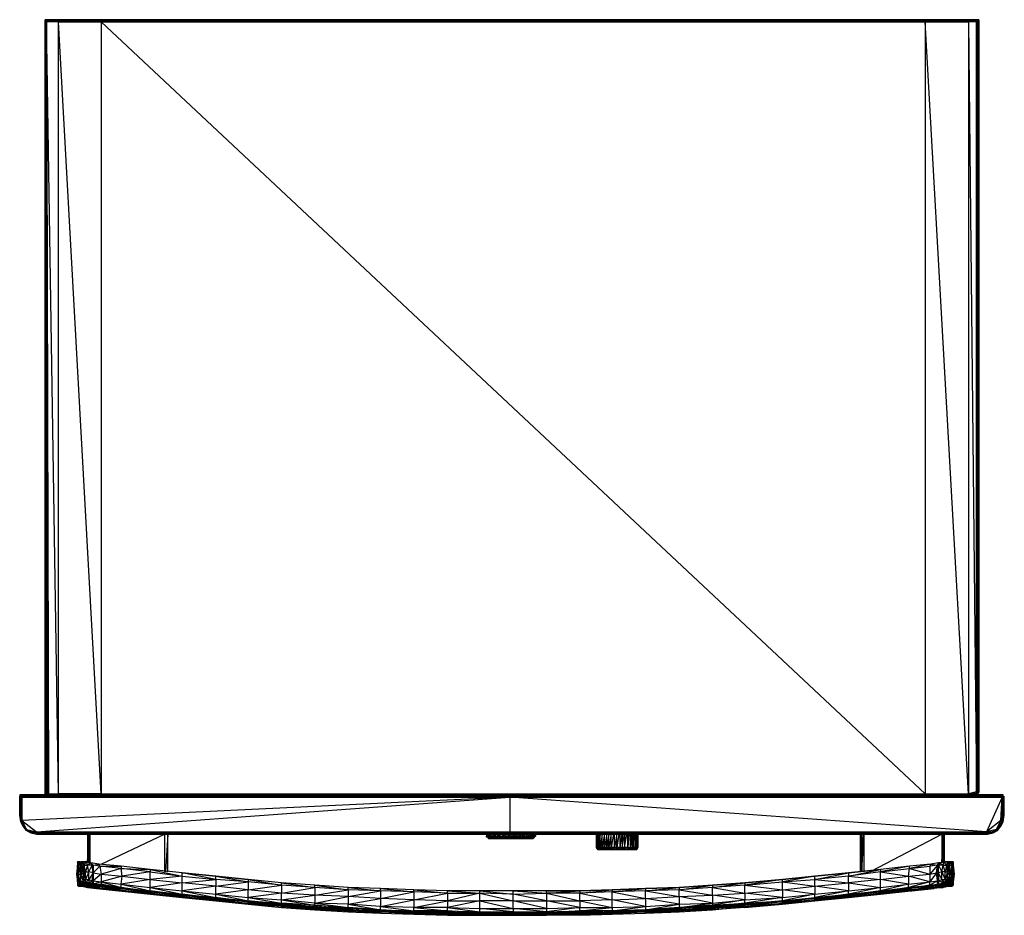
# Model space of a CAD drawing. Units: millimetres. Extents: x 0 to 30, y -27.2 to 0.
import ezdxf

# ---------------------------------------------------------------- set-up
doc = ezdxf.new("R2010")
doc.units = ezdxf.units.MM
doc.layers.get('0').update_dxf_attribs({"true_color": 0x5890e1})

msp = doc.modelspace()

# ---------------------------------------------------------------- linework, layer by layer
at = {"color": 224, "flags": 128}
for points in [[(0.881, -23.622), (0.881, -23.588), (1.186, -23.588), (1.186, -23.555), (2.475, -23.588), (2.475, -23.555), (1.186, -23.555), (1.186, -0.068), (0.814, -0.068), (0.78, -0.034), (1.186, -0.068), (1.186, -0.034), (0.78, -0.034), (0.78, 0), (1.186, -0.034), (1.186, 0), (0.78, 0), (1.186, 0), (0.78, 0), (0.78, -23.487), (0.78, -23.555), (0.78, -23.487), (0.814, -23.555), (0.78, -23.555)], [(1.186, 0), (2.475, -0.034), (2.509, 0), (1.186, 0), (2.509, 0)], [(28.879, 0), (27.558, 0)], [(29.184, 0), (28.879, 0), (29.15, -0.034), (28.879, -0.034), (29.116, -0.068), (29.15, -0.034), (29.15, 0), (28.879, 0), (29.184, 0), (29.15, 0), (29.15, -23.487), (29.15, -23.555), (29.15, -23.588), (29.15, -23.555), (29.116, -23.588), (29.15, -23.555), (29.15, -23.487), (29.116, -23.521), (29.15, -23.555), (29.116, -23.555)], [(0.78, -0.034), (0.78, -23.487), (0.78, -23.555), (0.814, -23.588)], [(0, -23.622), (0.881, -23.588), (0, -23.588), (0, -23.622), (0.881, -23.622), (0.881, -23.588), (0, -23.588), (0, -23.622), (0.881, -23.622)], [(0.102, -24.537), (0.034, -24.401), (0.068, -24.367), (0.102, -24.537), (0.034, -24.401), (0.034, -24.198), (0.068, -24.198), (0.068, -23.656), (14.914, -23.656), (0.068, -24.367), (0.068, -24.198), (0.034, -24.401), (0, -24.198), (0.034, -23.622), (0.034, -24.198), (0, -24.198), (0, -23.622), (0, -24.198), (0.034, -24.401), (0.034, -24.198), (0.068, -23.656), (0.034, -23.622), (14.914, -23.656), (14.914, -23.622)], [(0.068, -23.656), (0.068, -24.367), (0.509, -24.707), (14.914, -23.656), (14.914, -24.707)], [(0.848, -23.588), (0.814, -23.588), (0.814, -23.555), (0.814, -23.487), (0.814, -23.521)], [(0.848, -23.555), (0.881, -23.555)], [(0.881, -23.588), (0.881, -23.555), (1.186, -23.588)], [(28.879, -23.588), (28.879, -23.622), (27.558, -23.588)], [(28.879, -23.555), (29.116, -23.555), (29.116, -23.521)], [(29.082, -23.622), (28.879, -23.588), (29.082, -23.588), (29.116, -23.588)], [(29.082, -23.622), (29.93, -23.588), (29.082, -23.588), (29.082, -23.622), (29.93, -23.622), (29.93, -23.588), (29.082, -23.588), (29.082, -23.622), (29.93, -23.622)], [(29.93, -23.622), (29.93, -24.198)], [(29.896, -24.401), (29.93, -24.198), (29.862, -24.367)], [(0.102, -24.537), (0.203, -24.673), (0.203, -24.639)], [(29.761, -24.673), (29.828, -24.537), (29.896, -24.401), (29.862, -24.367)], [(29.896, -24.401), (29.794, -24.537), (29.862, -24.367)], [(0.203, -24.639), (0.509, -24.707)], [(0.203, -24.673), (0.339, -24.741), (0.203, -24.639), (0.339, -24.707), (0.339, -24.741), (0.509, -24.775), (0.509, -24.741), (0.339, -24.741)], [(29.591, -24.741), (29.421, -24.775), (14.914, -24.775), (29.421, -24.775), (29.421, -24.741), (14.914, -24.707), (29.421, -24.707), (29.421, -24.741), (14.914, -24.741), (29.421, -24.775)], [(29.761, -24.673), (29.727, -24.673), (29.591, -24.707), (29.727, -24.639), (29.421, -24.707), (29.591, -24.707), (29.591, -24.741), (29.421, -24.741), (29.591, -24.741)]]:
    msp.add_lwpolyline(points, dxfattribs=at)
for points in [[(0.78, -23.487), (0.78, 0)], [(2.509, 0), (27.558, -0.034), (27.558, 0), (2.509, 0), (27.558, 0)], [(28.879, 0), (28.879, -0.034), (27.558, 0)], [(29.184, -23.487), (29.15, -23.555), (29.184, -23.487), (29.15, -23.487), (29.184, 0)], [(0.814, -0.068), (0.814, -23.487), (0.78, -23.487)], [(0.814, -23.588), (0.848, -23.555), (0.814, -23.521), (0.814, -0.068), (0.848, -23.555), (0.881, -23.588), (0.814, -23.588)], [(1.186, -23.555), (0.814, -0.068), (0.881, -23.555), (1.186, -23.555)], [(1.186, -0.034), (2.475, -0.034), (2.475, -0.068)], [(1.186, -0.068), (2.475, -0.068), (2.475, -23.555)], [(2.475, -0.034), (27.558, -0.034), (27.558, -0.068)], [(2.475, -0.068), (27.558, -0.068), (27.558, -23.555)], [(28.879, -0.034), (28.879, -0.068), (27.558, -0.034)], [(28.879, -0.068), (28.879, -23.555), (27.558, -0.068)], [(28.879, -0.068), (29.116, -23.487), (29.116, -0.068), (28.879, -0.068)], [(29.15, -0.034), (29.116, -23.487), (29.15, -23.487), (29.15, -0.034)], [(14.914, -23.622), (0.881, -23.622), (14.914, -23.622), (0, -23.622), (0.034, -23.622)], [(0.814, -23.588), (0.814, -23.521), (0.814, -23.555), (0.814, -23.588)], [(1.186, -23.622), (0.881, -23.588), (1.186, -23.588), (1.186, -23.622)], [(2.475, -23.588), (1.186, -23.588), (2.509, -23.588)], [(2.509, -23.588), (2.509, -23.622), (1.186, -23.588)], [(2.475, -23.588), (27.558, -23.588), (2.475, -23.555), (27.558, -23.555), (27.558, -23.588)], [(27.558, -23.588), (27.558, -23.622), (2.509, -23.588)], [(14.914, -23.622), (29.082, -23.622)], [(14.914, -23.622), (29.896, -23.656), (29.93, -23.622), (14.914, -23.622)], [(14.914, -23.656), (29.896, -23.656), (29.421, -24.707)], [(27.558, -23.555), (28.879, -23.555), (28.879, -23.588)], [(27.558, -23.588), (28.879, -23.588)], [(29.116, -23.487), (28.879, -23.555), (29.116, -23.521), (29.116, -23.487)], [(29.116, -23.555), (29.082, -23.555), (28.879, -23.555), (29.082, -23.588), (29.082, -23.555), (29.116, -23.588)], [(29.896, -23.656), (29.896, -24.198), (29.862, -24.367)], [(29.896, -24.401), (29.93, -24.198), (29.896, -24.198), (29.93, -23.622), (29.93, -24.198)], [(0.203, -24.639), (0.135, -24.537), (0.068, -24.367)], [(0.135, -24.537), (0.203, -24.673), (0.102, -24.537)], [(29.727, -24.639), (29.862, -24.367), (29.421, -24.707), (29.591, -24.741), (29.727, -24.673)], [(29.727, -24.673), (29.828, -24.537), (29.727, -24.639), (29.794, -24.537), (29.828, -24.537)], [(29.828, -24.537), (29.896, -24.401)], [(0.509, -24.707), (0.339, -24.707), (0.509, -24.741)], [(0.509, -24.707), (14.914, -24.707), (14.914, -24.741)], [(0.509, -24.741), (14.914, -24.741), (14.914, -24.775), (0.509, -24.775), (14.914, -24.775)], [(29.761, -24.673), (29.591, -24.741)]]:
    msp.add_lwpolyline(points, close=True, dxfattribs=at)
at = {"color": 134, "flags": 128}
for points in [[(29.421, -24.775), (29.455, -24.775), (29.625, -24.741), (29.761, -24.673), (29.862, -24.537), (29.93, -24.401), (29.964, -24.198), (29.964, -23.622)], [(1.864, -26.028), (1.797, -26.232), (1.864, -26.232), (1.864, -26.028), (1.797, -25.995), (1.864, -25.723), (1.797, -25.723), (1.831, -25.621), (1.763, -25.621), (1.831, -25.621), (1.797, -25.621), (1.763, -25.621), (1.763, -25.723), (1.797, -25.723), (1.763, -25.995), (1.797, -25.995), (1.797, -25.723), (1.763, -25.621), (1.763, -25.723)], [(1.831, -26.333), (1.864, -26.333), (1.898, -26.299), (2, -26.333), (2.068, -26.299), (1.966, -26.299), (1.898, -26.299), (2.068, -26.299), (2.101, -26.265), (2, -26.265), (2.101, -26.164), (2.101, -25.927), (2, -26.164), (2.101, -26.164), (2.101, -26.265), (1.966, -26.299), (2, -26.265), (2, -26.164), (2, -25.927), (1.966, -25.723), (2.068, -25.723), (2, -25.927), (2.101, -25.927), (2.068, -25.723)], [(1.864, -25.621), (2.034, -25.621)], [(1.932, -25.723), (1.932, -25.621), (1.966, -25.621)], [(1.932, -26.198), (1.932, -26.164), (1.932, -26.096), (1.966, -25.927), (1.966, -25.723), (2.034, -25.621), (1.932, -25.621), (1.966, -25.723), (1.932, -25.723)], [(2.169, -25.655), (2.203, -25.723), (2.237, -25.961), (2.101, -25.927), (2.203, -25.723), (2.068, -25.723)], [(2.237, -25.961), (2.237, -25.723), (2.406, -25.689), (2.169, -25.655), (2.237, -25.723), (2.203, -25.723), (2.203, -25.825)], [(3.084, -25.757), (2.406, -25.689), (2.44, -25.757), (2.237, -25.723), (2.237, -25.961), (2.475, -25.995), (2.237, -26.198), (2.475, -26.232), (2.237, -26.299), (2.237, -26.198), (2.237, -25.961), (2.44, -25.757), (2.475, -25.995), (2.475, -26.232), (2.475, -26.299)], [(3.966, -25.859), (3.084, -25.757)], [(27.727, -25.689), (27.082, -25.757), (26.201, -25.859)], [(27.964, -25.723), (27.93, -25.723), (27.964, -25.655), (27.727, -25.689), (27.93, -25.723), (27.693, -25.757), (27.693, -25.995)], [(27.93, -25.961), (27.964, -25.723)], [(27.964, -25.825), (27.964, -25.723), (27.93, -25.961), (27.964, -25.961)], [(27.964, -26.299), (28.099, -26.299), (28.099, -26.265), (27.964, -26.198), (27.964, -26.299), (28.099, -26.265), (28.065, -26.164), (27.964, -25.961), (27.964, -26.198), (28.065, -26.164), (28.065, -25.927), (27.964, -25.961), (27.964, -25.723), (28.065, -25.927), (28.099, -25.723), (27.964, -25.723), (27.998, -25.655), (28.099, -25.723), (28.133, -25.621), (27.998, -25.655)], [(28.099, -26.299), (28.167, -26.333), (28.032, -26.333), (27.964, -26.299), (28.167, -26.333), (28.201, -26.333), (28.065, -26.367), (28.032, -26.333), (28.201, -26.333), (28.235, -26.367), (28.099, -26.367), (28.065, -26.367), (28.235, -26.367), (28.269, -26.367), (28.133, -26.401), (28.099, -26.367), (28.269, -26.367), (28.37, -26.367), (28.336, -26.333), (28.201, -26.333), (28.302, -26.333), (28.269, -26.299), (28.099, -26.299), (28.201, -26.299), (28.167, -26.265), (28.065, -26.164), (28.167, -26.164), (28.167, -25.927), (28.065, -25.927), (28.167, -26.164), (28.167, -26.265), (28.099, -26.265), (28.201, -26.299), (28.269, -26.299), (28.167, -26.333), (28.302, -26.333), (28.336, -26.333), (28.235, -26.367), (28.37, -26.367), (28.404, -26.333), (28.336, -26.333), (28.37, -26.299), (28.404, -26.333), (28.37, -26.232), (28.404, -26.232), (28.404, -25.995), (28.37, -25.723), (28.404, -25.723), (28.404, -25.621), (28.37, -25.621), (28.336, -25.621), (28.302, -25.621), (28.235, -25.621), (28.336, -25.621), (28.302, -25.621), (28.235, -25.621), (28.133, -25.621), (28.201, -25.621), (28.133, -25.621)], [(27.964, -25.723), (27.998, -25.655), (27.964, -25.655)], [(28.235, -26.198), (28.235, -26.096), (28.235, -25.961), (28.269, -25.791), (28.235, -25.927), (28.235, -25.961), (28.235, -26.164), (28.235, -26.096), (28.235, -26.232), (28.235, -26.198), (28.235, -26.265), (28.235, -26.232), (28.235, -26.164), (28.235, -25.927), (28.235, -25.723), (28.167, -25.927), (28.235, -25.927), (28.167, -26.164), (28.235, -26.164), (28.167, -26.265), (28.235, -26.232), (28.201, -26.299), (28.235, -26.265), (28.269, -26.299), (28.302, -26.299), (28.235, -26.265), (28.269, -26.232), (28.302, -26.299)], [(28.269, -25.791), (28.235, -25.723), (28.302, -25.723)], [(28.302, -26.299), (28.302, -26.232), (28.269, -26.232), (28.302, -26.028), (28.269, -25.791), (28.302, -25.723), (28.302, -25.621)], [(28.37, -26.232), (28.37, -25.995), (28.37, -25.723), (28.302, -26.028), (28.37, -25.995), (28.302, -26.232), (28.302, -26.028), (28.302, -25.723), (28.37, -25.723), (28.336, -25.621), (28.404, -25.621), (28.302, -25.621), (28.37, -25.723)], [(28.404, -26.232), (28.37, -25.995), (28.404, -25.995), (28.404, -25.723), (28.336, -25.621), (28.404, -25.621)], [(1.729, -25.995), (1.763, -26.232)], [(1.864, -26.028), (1.932, -26.198), (1.864, -26.232), (1.864, -26.299), (1.797, -26.232), (1.831, -26.299), (1.763, -26.232), (1.797, -26.232), (1.797, -25.995), (1.763, -26.232), (1.763, -26.333)], [(1.932, -25.961), (1.932, -26.096), (1.864, -26.028), (1.932, -25.961), (1.898, -25.791)], [(2.203, -26.062), (2.237, -25.961), (2.237, -26.198), (2.203, -26.299), (2.237, -26.198), (2.203, -26.198)], [(2.237, -26.198), (2.237, -25.961)], [(3.966, -25.927), (3.118, -26.062), (3.966, -26.164), (3.084, -26.299), (3.966, -26.401), (3.966, -26.164), (3.966, -25.927), (4.949, -26.062), (3.966, -26.164), (4.949, -26.265), (4.949, -26.062), (5.966, -26.164), (4.949, -25.961), (5.966, -26.062), (6.949, -26.164), (6.949, -26.232)], [(5.966, -26.164), (5.966, -26.062), (4.949, -25.961), (3.966, -25.859), (4.949, -26.062), (4.949, -25.961), (3.966, -25.859)], [(7.965, -26.333), (7.965, -26.265), (6.949, -26.164), (5.966, -26.062), (6.949, -26.232), (5.966, -26.164)], [(16.033, -26.57), (17.049, -26.502), (16.033, -26.502), (17.049, -26.502), (17.049, -26.57), (16.033, -26.57), (17.049, -26.807), (17.049, -26.57), (18.032, -26.469), (17.049, -26.502), (18.032, -26.469), (18.032, -26.536), (17.049, -26.57), (18.032, -26.773), (18.032, -26.536), (19.049, -26.435), (18.032, -26.469), (19.049, -26.435), (19.049, -26.502), (18.032, -26.536), (19.049, -26.739), (19.049, -26.502), (20.066, -26.401), (19.049, -26.435), (20.066, -26.401), (20.066, -26.469), (19.049, -26.502), (20.066, -26.672), (20.066, -26.469), (21.083, -26.333), (20.066, -26.401), (21.083, -26.333), (21.083, -26.401), (20.066, -26.469), (21.083, -26.638), (21.083, -26.401), (22.066, -26.57), (22.066, -26.773), (21.083, -26.638), (22.066, -26.57), (22.066, -26.333), (23.218, -26.469), (23.218, -26.232), (24.201, -26.367), (24.201, -26.164), (25.218, -26.265), (25.218, -26.062), (26.201, -26.164), (26.201, -25.927), (25.218, -26.062), (26.201, -25.859), (26.201, -25.927), (27.049, -26.062)], [(27.049, -26.062), (27.082, -25.825), (27.693, -25.995)], [(27.795, -26.401), (27.998, -26.333), (27.761, -26.367), (27.93, -26.333), (27.693, -26.333), (27.93, -26.299), (27.93, -26.198), (27.896, -25.961), (27.693, -26.232), (27.93, -26.198), (27.693, -26.333)], [(27.964, -26.062), (27.93, -25.961), (27.93, -26.198), (27.964, -26.299), (27.93, -26.299), (27.964, -26.299)], [(1.932, -26.198), (1.932, -26.096)], [(1.932, -26.232), (1.932, -26.164)], [(1.932, -26.232), (2, -26.164), (1.932, -26.164)], [(2.068, -26.401), (2.101, -26.367), (2.068, -26.367), (2.135, -26.367), (2.101, -26.367), (2.338, -26.401), (2.068, -26.401), (2.338, -26.435), (2.338, -26.401), (2.372, -26.401)], [(2.203, -26.232), (2.237, -26.198), (2.237, -26.299), (2.475, -26.299), (2.44, -26.333), (2.406, -26.367), (2.372, -26.401), (3.051, -26.469), (2.338, -26.401), (3.017, -26.502), (2.338, -26.435), (3.017, -26.502)], [(2.203, -26.299), (2.203, -26.265)], [(2.475, -26.232), (3.084, -26.401), (3.084, -26.299), (3.966, -26.502), (3.966, -26.401), (4.949, -26.604), (4.949, -26.502), (5.966, -26.706), (5.966, -26.604), (6.949, -26.807), (6.949, -26.706), (7.965, -26.875), (7.965, -26.773), (8.982, -26.944), (8.982, -26.875), (7.965, -26.773), (8.982, -26.638), (8.982, -26.875), (9.999, -27.011), (9.999, -26.909), (8.982, -26.875), (9.999, -26.672), (9.999, -26.909), (10.982, -27.079), (10.982, -26.978), (9.999, -26.909), (10.982, -26.739), (10.982, -26.978), (11.999, -26.773), (11.999, -27.011), (10.982, -26.978), (11.999, -27.113), (11.999, -27.011)], [(8.982, -26.401), (8.982, -26.333), (7.965, -26.265), (6.949, -26.164), (7.965, -26.333), (6.949, -26.232)], [(9.999, -26.469), (9.999, -26.401), (8.982, -26.333), (7.965, -26.265), (8.982, -26.401), (7.965, -26.333)], [(10.982, -26.502), (10.982, -26.435), (9.999, -26.401), (8.982, -26.333), (9.999, -26.469), (8.982, -26.401)], [(16.033, -27.045), (17.049, -27.011), (18.032, -27.011), (18.032, -27.113), (17.049, -27.113), (18.032, -27.011), (19.049, -26.978), (19.049, -27.079), (18.032, -27.113), (19.049, -26.978), (20.066, -26.909), (21.083, -26.875), (22.066, -26.773), (21.083, -26.944), (22.066, -26.875), (22.066, -26.773), (23.218, -26.706), (22.066, -26.875), (23.218, -26.807), (23.218, -26.706), (24.201, -26.604), (23.218, -26.807), (24.201, -26.706), (24.201, -26.604), (25.218, -26.502), (26.201, -26.401), (27.049, -26.299), (26.201, -26.502), (27.049, -26.401), (27.049, -26.299), (27.693, -26.232), (27.049, -26.401), (27.693, -26.333), (27.082, -26.435), (27.116, -26.469), (26.201, -26.57), (27.082, -26.435), (26.201, -26.536), (27.082, -26.435), (27.049, -26.401), (26.201, -26.536), (25.218, -26.672), (25.218, -26.706), (24.201, -26.807), (25.218, -26.672), (24.201, -26.773), (23.218, -26.875)], [(27.693, -26.333), (27.693, -26.232)], [(27.998, -26.333), (28.065, -26.367), (28.032, -26.367), (28.099, -26.367), (28.065, -26.367), (28.099, -26.367), (28.065, -26.401), (27.795, -26.401), (28.032, -26.367), (28.065, -26.401), (27.828, -26.401)], [(27.964, -26.232), (27.93, -26.198), (27.964, -26.198)], [(27.998, -26.333), (27.964, -26.299), (27.964, -26.265)], [(28.099, -26.401), (28.065, -26.401), (28.099, -26.401), (28.099, -26.367)], [(28.269, -26.232), (28.235, -26.198)], [(3.017, -26.502), (3.966, -26.604), (3.966, -26.57), (3.051, -26.435), (3.966, -26.536), (3.966, -26.57)], [(4.949, -26.672), (3.966, -26.536)], [(11.999, -26.536), (11.999, -26.469), (10.982, -26.435), (9.999, -26.401), (10.982, -26.502), (9.999, -26.469)], [(13.016, -26.57), (13.016, -26.502), (11.999, -26.469), (10.982, -26.435), (11.999, -26.536), (10.982, -26.502)], [(16.033, -26.502), (15.016, -26.502), (16.033, -26.57), (16.033, -26.502), (15.016, -26.502), (13.999, -26.502), (15.016, -26.604), (15.016, -26.502), (13.999, -26.502), (13.016, -26.502), (11.999, -26.469), (13.016, -26.57), (11.999, -26.536)], [(13.016, -26.57), (13.999, -26.57), (13.016, -26.807), (13.999, -26.807), (13.999, -26.57)], [(22.066, -27.011), (23.218, -26.909), (24.201, -26.807), (25.218, -26.706), (26.201, -26.604)], [(27.828, -26.401), (27.795, -26.401), (27.116, -26.502), (27.828, -26.401), (27.15, -26.502), (27.828, -26.435)], [(4.949, -26.706), (5.966, -26.807), (6.949, -26.909)], [(5.966, -26.739), (6.949, -26.841), (5.966, -26.773), (6.949, -26.875), (6.949, -26.841)], [(7.965, -27.011), (8.982, -27.079), (7.965, -26.978), (6.949, -26.875)], [(23.218, -26.841), (22.066, -26.944)], [(9.999, -27.147), (10.982, -27.181), (9.999, -27.113)], [(10.982, -27.181), (11.999, -27.215), (13.016, -27.248), (13.999, -27.248), (13.016, -27.215), (13.016, -27.248), (11.999, -27.215), (13.016, -27.215), (11.999, -27.181)], [(11.999, -27.011), (13.016, -27.113), (13.016, -27.011), (13.999, -27.147), (13.999, -27.045)], [(13.016, -27.147), (13.999, -27.181), (13.016, -27.181), (13.999, -27.215), (13.999, -27.181)], [(15.016, -27.181), (16.033, -27.181), (15.016, -27.215), (13.999, -27.215)], [(16.033, -27.248), (15.016, -27.248), (16.033, -27.248), (16.033, -27.215), (15.016, -27.248), (13.999, -27.248)], [(17.049, -27.147), (18.032, -27.113), (17.049, -27.181), (18.032, -27.147), (18.032, -27.113), (19.049, -27.079)], [(17.049, -27.248), (18.032, -27.215), (19.049, -27.181), (20.066, -27.147)], [(20.066, -27.113), (19.049, -27.181), (20.066, -27.113), (20.066, -27.147), (21.083, -27.079), (20.066, -27.113), (21.083, -27.045), (21.083, -27.079)]]:
    msp.add_lwpolyline(points, dxfattribs=at)
at = {"color": 164, "flags": 128}
for points in [[(2.068, -24.775), (2.068, -25.655), (2.101, -24.775), (2.101, -25.655), (2.135, -24.775), (2.135, -25.655)], [(2.475, -25.689), (4.406, -24.775), (4.406, -25.927)], [(4.509, -25.927), (4.509, -24.775), (4.44, -25.927)], [(25.592, -25.927), (25.592, -24.775), (25.592, -25.927), (25.625, -24.775), (25.625, -25.927), (25.693, -24.775), (25.693, -25.927)], [(25.93, -25.893), (28.065, -24.775), (28.065, -25.655), (28.099, -24.775), (28.099, -25.655), (28.133, -24.775), (28.133, -25.655)]]:
    msp.add_lwpolyline(points, dxfattribs=at)
at = {"color": 56, "flags": 128}
for points in [[(15.253, -24.876), (15.388, -24.876), (15.253, -24.876), (15.117, -24.876), (15.083, -24.876), (14.948, -24.876), (15.117, -24.876), (15.253, -24.876), (15.117, -24.842), (15.253, -24.842), (15.253, -24.775), (15.422, -24.842), (15.525, -24.842), (15.525, -24.775), (15.626, -24.842), (15.66, -24.842), (15.66, -24.775), (15.694, -24.842), (15.66, -24.876), (15.66, -24.842), (15.626, -24.775), (15.626, -24.842), (15.525, -24.842), (15.592, -24.876), (15.525, -24.876), (15.525, -24.842), (15.422, -24.775), (15.422, -24.842), (15.253, -24.842), (15.388, -24.876), (15.354, -24.91), (15.219, -24.91), (15.354, -24.91), (15.253, -24.876), (15.253, -24.842), (15.117, -24.775), (15.117, -24.842), (14.948, -24.842), (14.948, -24.876), (14.779, -24.842), (14.948, -24.842), (15.117, -24.876), (15.117, -24.842), (14.948, -24.775), (14.948, -24.842), (14.779, -24.775), (14.779, -24.842), (14.609, -24.775), (14.609, -24.842), (14.473, -24.775), (14.473, -24.842), (14.337, -24.775), (14.337, -24.842), (14.27, -24.775), (14.27, -24.842), (14.202, -24.775), (14.202, -24.842), (14.236, -24.876), (14.202, -24.876), (14.202, -24.842), (14.27, -24.842), (14.27, -24.876), (14.202, -24.842)], [(15.694, -24.775), (15.694, -24.842), (15.66, -24.842), (15.66, -24.876), (15.626, -24.842), (15.592, -24.876), (15.525, -24.876), (15.422, -24.842), (15.388, -24.876), (15.456, -24.91), (15.354, -24.91), (15.456, -24.91), (15.491, -24.876)], [(14.236, -24.876), (14.304, -24.876), (14.337, -24.91), (14.236, -24.876), (14.27, -24.91)], [(14.337, -24.91), (14.405, -24.91), (14.508, -24.91), (14.643, -24.91), (14.779, -24.91), (14.948, -24.91), (15.083, -24.91), (15.219, -24.91), (15.253, -24.876), (15.083, -24.876), (15.219, -24.91), (15.083, -24.91), (14.948, -24.91)], [(14.609, -24.876), (14.779, -24.876), (14.643, -24.876), (14.779, -24.91), (14.779, -24.876)], [(15.592, -24.876), (15.592, -24.91), (15.559, -24.91), (15.592, -24.91), (15.626, -24.876)], [(15.66, -24.876), (15.626, -24.91), (15.592, -24.91), (15.626, -24.91), (15.626, -24.876)]]:
    msp.add_lwpolyline(points, dxfattribs=at)
for points in [[(14.337, -24.842), (14.371, -24.876), (14.27, -24.842)], [(14.473, -24.842), (14.473, -24.876), (14.337, -24.842)], [(14.609, -24.842), (14.609, -24.876), (14.473, -24.842)], [(14.779, -24.842), (14.779, -24.876), (14.609, -24.842)], [(14.27, -24.876), (14.236, -24.876), (14.304, -24.876)], [(14.371, -24.876), (14.405, -24.91), (14.304, -24.876), (14.371, -24.876), (14.27, -24.876)], [(14.337, -24.91), (14.27, -24.91)], [(14.473, -24.876), (14.371, -24.876), (14.508, -24.876)], [(14.508, -24.876), (14.508, -24.91), (14.371, -24.876)], [(14.609, -24.876), (14.643, -24.876), (14.473, -24.876)], [(14.643, -24.876), (14.643, -24.91), (14.508, -24.876)], [(14.948, -24.876), (14.948, -24.91), (14.779, -24.876)], [(15.083, -24.876), (15.083, -24.91), (14.948, -24.876)], [(15.491, -24.876), (15.388, -24.876), (15.525, -24.876)], [(15.559, -24.91), (15.456, -24.91), (15.559, -24.91), (15.491, -24.876), (15.592, -24.876)], [(15.626, -24.876), (15.592, -24.876), (15.66, -24.876)]]:
    msp.add_lwpolyline(points, close=True, dxfattribs=at)
at = {"color": 16, "flags": 128}
for points in [[(17.558, -24.775), (17.558, -25.181), (17.592, -25.249), (17.558, -25.181)], [(18.405, -25.249), (18.405, -25.181), (18.337, -25.181), (18.405, -24.775), (18.405, -25.181), (18.473, -25.249), (18.405, -25.249)], [(18.778, -24.775), (18.778, -25.181)], [(18.812, -24.775), (18.812, -25.181), (18.778, -25.181)], [(17.558, -25.181), (17.626, -25.249), (17.592, -25.181), (17.558, -25.181)], [(17.626, -25.181), (17.694, -25.249), (17.66, -25.181), (17.626, -25.181)], [(17.66, -25.181), (17.762, -25.249), (17.728, -25.181), (17.66, -25.181)], [(17.728, -25.181), (17.829, -25.249), (17.795, -25.181), (17.728, -25.181)], [(17.999, -25.181), (18.1, -25.249), (18.1, -25.181), (17.999, -25.181)], [(18.168, -25.181), (18.269, -25.249), (18.269, -25.181), (18.168, -25.181)], [(18.778, -25.249), (18.778, -25.181), (18.745, -25.249), (18.778, -25.249)], [(18.812, -25.181), (18.778, -25.249)]]:
    msp.add_lwpolyline(points, close=True, dxfattribs=at)
for points in [[(18.066, -24.775), (17.999, -25.181), (17.999, -24.775), (17.931, -25.181), (17.999, -25.181), (18.032, -25.249), (17.931, -25.181), (17.931, -24.775), (17.863, -25.181), (17.931, -25.181), (17.965, -25.249), (17.863, -25.181), (17.863, -24.775), (17.795, -25.181), (17.863, -25.181), (17.897, -25.249), (17.795, -25.181), (17.795, -24.775), (17.728, -25.181), (17.728, -24.775), (17.66, -25.181), (17.66, -24.775), (17.626, -25.181), (17.626, -24.775), (17.592, -25.181), (17.626, -25.181), (17.66, -25.249), (17.592, -25.181), (17.592, -24.775), (17.558, -25.181)], [(17.592, -25.249), (17.626, -25.249), (17.66, -25.249), (17.694, -25.249), (17.762, -25.249), (17.829, -25.249), (17.897, -25.249), (17.965, -25.249), (18.032, -25.249), (18.1, -25.249), (18.168, -25.249), (18.269, -25.249), (18.337, -25.249), (18.337, -25.181), (18.269, -25.181), (18.337, -24.775), (18.337, -25.181), (18.405, -25.249), (18.337, -25.249), (18.269, -25.181), (18.269, -24.775)], [(18.236, -24.775), (18.168, -25.181), (18.168, -24.775), (18.1, -25.181), (18.168, -25.181), (18.168, -25.249), (18.1, -25.181), (18.1, -24.775)], [(18.541, -24.775), (18.508, -25.181), (18.575, -25.181), (18.541, -25.249), (18.473, -25.249), (18.508, -25.181), (18.405, -25.181), (18.473, -24.775)], [(18.609, -24.775), (18.575, -25.181), (18.643, -25.181), (18.609, -25.249), (18.541, -25.249), (18.508, -25.181), (18.508, -24.775)], [(18.575, -24.775), (18.575, -25.181), (18.609, -25.249), (18.643, -25.249), (18.677, -25.181), (18.643, -25.181), (18.677, -24.775), (18.677, -25.181), (18.711, -25.249), (18.643, -25.249), (18.643, -25.181), (18.643, -24.775)], [(18.778, -25.181), (18.745, -25.249), (18.745, -25.181), (18.745, -24.775), (18.745, -25.181), (18.778, -25.181), (18.745, -25.249), (18.711, -25.249), (18.745, -25.181), (18.677, -25.181), (18.711, -24.775)], [(17.592, -25.249), (17.626, -25.249), (17.66, -25.249), (17.694, -25.249), (17.762, -25.249), (17.829, -25.249), (17.897, -25.249), (17.965, -25.249), (18.032, -25.249), (18.1, -25.249), (18.168, -25.249), (18.269, -25.249), (18.337, -25.249), (18.405, -25.249), (18.473, -25.249), (18.541, -25.249), (18.609, -25.249), (18.643, -25.249), (18.711, -25.249), (18.745, -25.249), (18.778, -25.249)]]:
    msp.add_lwpolyline(points, dxfattribs=at)
at = {"color": 134, "flags": 128}
for points in [[(1.763, -25.723), (1.729, -25.995), (1.763, -25.995)], [(1.864, -26.028), (1.864, -25.723), (1.831, -25.621), (1.864, -25.621), (1.864, -25.723), (1.898, -25.791)], [(1.966, -25.621), (1.864, -25.621), (1.932, -25.621), (1.864, -25.621)], [(1.898, -25.791), (1.864, -25.621), (1.932, -25.723)], [(2.034, -25.621), (1.932, -25.621), (1.966, -25.621)], [(1.932, -25.723), (1.966, -25.927), (1.932, -25.961)], [(2.034, -25.621), (2.169, -25.655), (2.068, -25.723)], [(2.203, -25.723), (2.169, -25.655)], [(2.237, -25.961), (2.203, -25.723)], [(3.084, -25.757), (3.084, -25.825), (2.44, -25.757)], [(27.082, -25.757), (26.201, -25.927), (27.082, -25.825), (27.082, -25.757)], [(27.727, -25.689), (27.082, -25.825), (27.693, -25.757), (27.727, -25.689)], [(27.93, -25.723), (27.693, -25.995), (27.896, -25.961), (27.93, -25.723)], [(27.93, -26.198), (27.93, -26.299), (27.93, -26.333), (27.964, -26.299), (27.998, -26.333), (27.93, -26.333), (27.93, -26.299), (27.93, -26.198), (27.93, -25.961), (27.964, -25.723), (27.896, -25.961), (27.93, -25.961)], [(27.964, -25.655), (27.998, -25.655), (27.964, -25.723)], [(28.099, -25.723), (28.201, -25.723), (28.167, -25.927)], [(28.133, -25.621), (28.235, -25.621), (28.201, -25.723)], [(28.302, -25.621), (28.201, -25.723), (28.235, -25.723), (28.302, -25.621), (28.235, -25.621), (28.201, -25.621)], [(28.404, -25.621), (28.404, -25.723)], [(28.404, -25.723), (28.438, -25.995)], [(1.763, -25.995), (1.763, -26.232)], [(1.966, -25.927), (2, -25.927), (1.932, -26.164)], [(2.101, -26.265), (2.203, -26.198), (2.237, -25.961), (2.101, -26.164), (2.203, -26.198), (2.203, -26.299)], [(3.084, -25.825), (2.475, -25.995), (3.118, -26.062), (2.475, -26.232), (3.084, -26.299), (3.118, -26.062)], [(3.966, -25.859), (3.966, -25.927), (3.084, -25.825)], [(23.218, -26.164), (24.201, -26.062)], [(24.201, -26.062), (23.218, -26.232), (24.201, -26.164), (24.201, -26.062)], [(24.201, -26.062), (25.218, -25.961), (25.218, -26.062), (24.201, -26.164), (25.218, -25.961)], [(25.218, -25.961), (26.201, -25.859)], [(27.049, -26.062), (27.049, -26.299), (26.201, -26.164)], [(27.693, -25.995), (27.693, -26.232), (27.049, -26.062)], [(28.235, -25.961), (28.302, -26.028), (28.235, -26.198)], [(28.404, -26.232), (28.404, -25.995), (28.438, -25.995)], [(1.831, -26.299), (1.864, -26.333), (1.763, -26.333)], [(1.831, -26.333), (1.763, -26.333), (1.797, -26.367)], [(1.898, -26.367), (1.797, -26.367), (1.932, -26.367), (1.966, -26.333), (1.864, -26.333), (2, -26.333), (1.966, -26.333), (1.831, -26.333), (1.932, -26.367)], [(1.864, -26.299), (1.898, -26.299), (1.831, -26.299)], [(1.932, -26.198), (1.932, -26.232), (1.898, -26.232), (1.932, -26.265), (1.864, -26.232), (1.898, -26.232)], [(1.932, -26.265), (1.966, -26.299), (1.864, -26.299)], [(2.068, -26.299), (2.203, -26.299), (2.135, -26.333), (1.966, -26.333), (2.101, -26.367), (2.068, -26.367), (1.898, -26.367), (2.068, -26.401), (2.068, -26.367), (1.932, -26.367), (2.101, -26.367), (2.135, -26.333), (2, -26.333), (2.203, -26.299)], [(1.932, -26.232), (2, -26.265), (1.932, -26.265)], [(2.068, -26.367), (2.068, -26.401), (2.101, -26.367)], [(2.135, -26.367), (2.169, -26.333), (2.101, -26.367), (2.372, -26.401)], [(2.135, -26.367), (2.406, -26.367), (2.169, -26.333)], [(2.169, -26.333), (2.237, -26.299), (2.203, -26.299)], [(2.237, -26.299), (2.44, -26.333), (2.169, -26.333)], [(2.237, -26.299), (2.203, -26.299)], [(3.051, -26.469), (3.966, -26.57), (3.017, -26.502), (3.051, -26.469), (2.406, -26.367), (3.051, -26.435)], [(3.051, -26.435), (2.44, -26.333), (3.084, -26.435)], [(3.084, -26.435), (2.475, -26.299), (3.084, -26.401)], [(4.949, -26.265), (3.966, -26.401), (4.949, -26.502), (4.949, -26.265)], [(5.966, -26.164), (5.966, -26.367), (4.949, -26.265)], [(5.966, -26.367), (4.949, -26.502), (5.966, -26.604), (5.966, -26.367)], [(6.949, -26.232), (6.949, -26.469), (5.966, -26.367)], [(7.965, -26.333), (7.965, -26.57), (6.949, -26.469)], [(21.083, -26.333), (22.066, -26.265), (22.066, -26.333), (21.083, -26.401), (22.066, -26.265)], [(22.066, -26.265), (23.218, -26.164)], [(23.218, -26.164), (22.066, -26.333), (23.218, -26.232), (23.218, -26.164)], [(24.201, -26.367), (24.201, -26.604), (23.218, -26.469)], [(25.218, -26.265), (25.218, -26.502), (24.201, -26.367)], [(25.218, -26.265), (26.201, -26.401), (26.201, -26.164), (25.218, -26.265)], [(27.693, -26.333), (27.761, -26.367), (27.082, -26.435)], [(27.761, -26.367), (27.795, -26.401), (27.116, -26.469)], [(27.998, -26.333), (28.032, -26.367)], [(28.302, -26.232), (28.37, -26.232), (28.37, -26.299)], [(28.302, -26.299), (28.37, -26.299), (28.302, -26.333)], [(28.404, -26.232), (28.404, -26.333)], [(3.966, -26.536), (3.084, -26.401), (3.966, -26.502)], [(3.966, -26.536), (3.084, -26.435)], [(4.949, -26.638), (3.966, -26.502), (4.949, -26.604)], [(4.949, -26.672), (3.966, -26.536), (4.949, -26.638)], [(4.949, -26.706), (3.966, -26.57), (4.949, -26.672)], [(4.949, -26.706), (3.966, -26.604)], [(5.966, -26.706), (5.966, -26.739), (4.949, -26.604)], [(5.966, -26.739), (5.966, -26.773), (4.949, -26.638)], [(6.949, -26.469), (5.966, -26.604), (6.949, -26.706), (6.949, -26.469)], [(7.965, -26.57), (6.949, -26.706), (7.965, -26.773), (7.965, -26.57)], [(8.982, -26.401), (8.982, -26.638), (7.965, -26.57)], [(9.999, -26.469), (9.999, -26.672), (8.982, -26.638)], [(10.982, -26.502), (10.982, -26.739), (9.999, -26.672)], [(11.999, -26.536), (11.999, -26.773), (10.982, -26.739)], [(13.016, -26.57), (13.016, -26.807), (11.999, -26.773)], [(13.016, -26.502), (13.999, -26.57), (13.999, -26.502), (13.016, -26.502)], [(13.999, -26.57), (15.016, -26.807), (15.016, -26.604), (13.999, -26.57)], [(16.033, -26.57), (16.033, -26.807), (15.016, -26.604)], [(21.083, -26.638), (21.083, -26.875), (20.066, -26.672)], [(23.218, -26.469), (23.218, -26.706), (22.066, -26.57)], [(25.218, -26.502), (24.201, -26.706), (25.218, -26.604), (25.218, -26.502)], [(25.218, -26.604), (24.201, -26.739), (25.218, -26.638), (25.218, -26.604)], [(25.218, -26.638), (24.201, -26.773), (25.218, -26.672), (25.218, -26.638)], [(26.201, -26.401), (25.218, -26.604), (26.201, -26.502), (26.201, -26.401)], [(26.201, -26.502), (25.218, -26.638), (26.201, -26.536), (26.201, -26.502)], [(26.201, -26.536), (25.218, -26.672), (26.201, -26.57), (26.201, -26.536)], [(26.201, -26.57), (25.218, -26.706), (26.201, -26.604), (26.201, -26.57)], [(27.116, -26.469), (26.201, -26.604), (27.116, -26.502)], [(27.116, -26.502), (27.15, -26.502), (26.201, -26.604)], [(27.828, -26.435), (27.828, -26.401), (28.065, -26.401)], [(5.966, -26.773), (5.966, -26.807), (4.949, -26.672)], [(6.949, -26.807), (6.949, -26.841), (5.966, -26.706)], [(6.949, -26.875), (6.949, -26.909), (5.966, -26.773)], [(7.965, -26.875), (7.965, -26.909), (6.949, -26.807)], [(7.965, -26.909), (7.965, -26.944), (6.949, -26.841)], [(7.965, -26.944), (7.965, -26.978), (6.949, -26.841)], [(6.949, -26.909), (7.965, -27.011), (7.965, -26.978), (6.949, -26.909)], [(7.965, -26.875), (8.982, -26.978), (8.982, -26.944), (7.965, -26.875)], [(7.965, -26.909), (8.982, -27.011), (8.982, -26.978), (7.965, -26.909)], [(7.965, -26.944), (8.982, -27.045), (8.982, -27.011), (7.965, -26.944)], [(8.982, -26.944), (9.999, -27.011), (9.999, -27.045)], [(13.016, -26.807), (13.016, -27.011), (11.999, -27.011)], [(13.999, -26.807), (13.016, -27.011), (13.999, -27.045), (13.999, -26.807)], [(13.999, -26.807), (15.016, -27.045), (15.016, -26.807), (13.999, -26.807)], [(16.033, -26.807), (16.033, -27.045), (15.016, -26.807)], [(17.049, -26.807), (17.049, -27.011), (16.033, -26.807)], [(17.049, -26.807), (18.032, -27.011), (18.032, -26.773), (17.049, -26.807)], [(19.049, -26.739), (19.049, -26.978), (18.032, -26.773)], [(20.066, -26.672), (20.066, -26.909), (19.049, -26.739)], [(20.066, -27.011), (19.049, -27.079), (20.066, -26.909), (20.066, -27.011)], [(21.083, -26.944), (20.066, -27.011), (21.083, -26.875), (21.083, -26.944)], [(21.083, -26.978), (20.066, -27.045), (21.083, -26.944), (21.083, -26.978)], [(22.066, -26.875), (21.083, -26.978), (22.066, -26.909), (22.066, -26.875)], [(22.066, -26.909), (21.083, -27.011), (22.066, -26.944), (22.066, -26.909)], [(22.066, -26.944), (22.066, -26.978), (21.083, -27.045)], [(23.218, -26.807), (22.066, -26.909), (23.218, -26.841), (23.218, -26.807)], [(23.218, -26.841), (22.066, -26.978), (23.218, -26.875), (23.218, -26.841)], [(23.218, -26.875), (23.218, -26.909), (22.066, -26.978)], [(24.201, -26.706), (24.201, -26.739), (23.218, -26.841)], [(24.201, -26.739), (23.218, -26.841), (24.201, -26.773), (24.201, -26.739)], [(24.201, -26.773), (23.218, -26.909), (24.201, -26.807), (24.201, -26.773)], [(7.965, -26.978), (8.982, -27.045), (8.982, -27.079)], [(8.982, -26.978), (9.999, -27.045), (9.999, -27.079)], [(8.982, -27.011), (9.999, -27.079), (9.999, -27.113)], [(8.982, -27.045), (9.999, -27.113)], [(8.982, -27.079), (9.999, -27.147), (9.999, -27.113), (8.982, -27.079)], [(9.999, -27.011), (10.982, -27.079)], [(9.999, -27.045), (10.982, -27.079), (10.982, -27.113)], [(9.999, -27.079), (10.982, -27.113), (10.982, -27.147)], [(9.999, -27.113), (10.982, -27.147), (10.982, -27.181)], [(11.999, -27.113), (11.999, -27.147), (10.982, -27.079)], [(11.999, -27.147), (11.999, -27.181), (10.982, -27.113)], [(11.999, -27.181), (11.999, -27.215), (10.982, -27.147)], [(13.016, -27.113), (11.999, -27.113), (13.016, -27.147)], [(13.016, -27.147), (13.016, -27.181), (11.999, -27.113)], [(13.016, -27.181), (13.016, -27.215), (11.999, -27.147)], [(13.999, -27.147), (13.999, -27.181), (13.016, -27.113)], [(13.016, -27.215), (13.999, -27.215), (13.999, -27.248)], [(15.016, -27.045), (15.016, -27.147), (13.999, -27.045)], [(15.016, -27.147), (15.016, -27.181), (13.999, -27.147)], [(15.016, -27.181), (15.016, -27.215), (13.999, -27.181)], [(15.016, -27.215), (13.999, -27.248), (15.016, -27.248), (15.016, -27.215)], [(16.033, -27.045), (16.033, -27.147), (15.016, -27.045)], [(16.033, -27.147), (16.033, -27.181), (15.016, -27.147)], [(16.033, -27.181), (15.016, -27.215), (16.033, -27.215), (16.033, -27.181)], [(17.049, -27.011), (16.033, -27.147), (17.049, -27.113), (17.049, -27.011)], [(17.049, -27.113), (16.033, -27.181), (17.049, -27.147), (17.049, -27.113)], [(17.049, -27.147), (16.033, -27.181), (17.049, -27.181), (17.049, -27.147)], [(17.049, -27.181), (17.049, -27.215), (16.033, -27.215)], [(17.049, -27.215), (17.049, -27.248), (16.033, -27.248)], [(18.032, -27.147), (18.032, -27.181), (17.049, -27.215)], [(18.032, -27.181), (18.032, -27.215), (17.049, -27.215)], [(19.049, -27.079), (18.032, -27.147), (19.049, -27.113), (19.049, -27.079)], [(19.049, -27.113), (18.032, -27.181), (19.049, -27.147), (19.049, -27.113)], [(19.049, -27.147), (18.032, -27.215), (19.049, -27.181), (19.049, -27.147)], [(20.066, -27.045), (19.049, -27.079), (20.066, -27.011), (20.066, -27.045)], [(20.066, -27.079), (19.049, -27.113), (20.066, -27.045), (20.066, -27.079)], [(20.066, -27.113), (19.049, -27.147), (20.066, -27.079), (20.066, -27.113)], [(21.083, -27.011), (20.066, -27.079), (21.083, -26.978), (21.083, -27.011)], [(21.083, -27.045), (20.066, -27.113), (21.083, -27.011), (21.083, -27.045)], [(22.066, -26.978), (22.066, -27.011), (21.083, -27.079)]]:
    msp.add_lwpolyline(points, close=True, dxfattribs=at)

doc.saveas('drawing.dxf')
